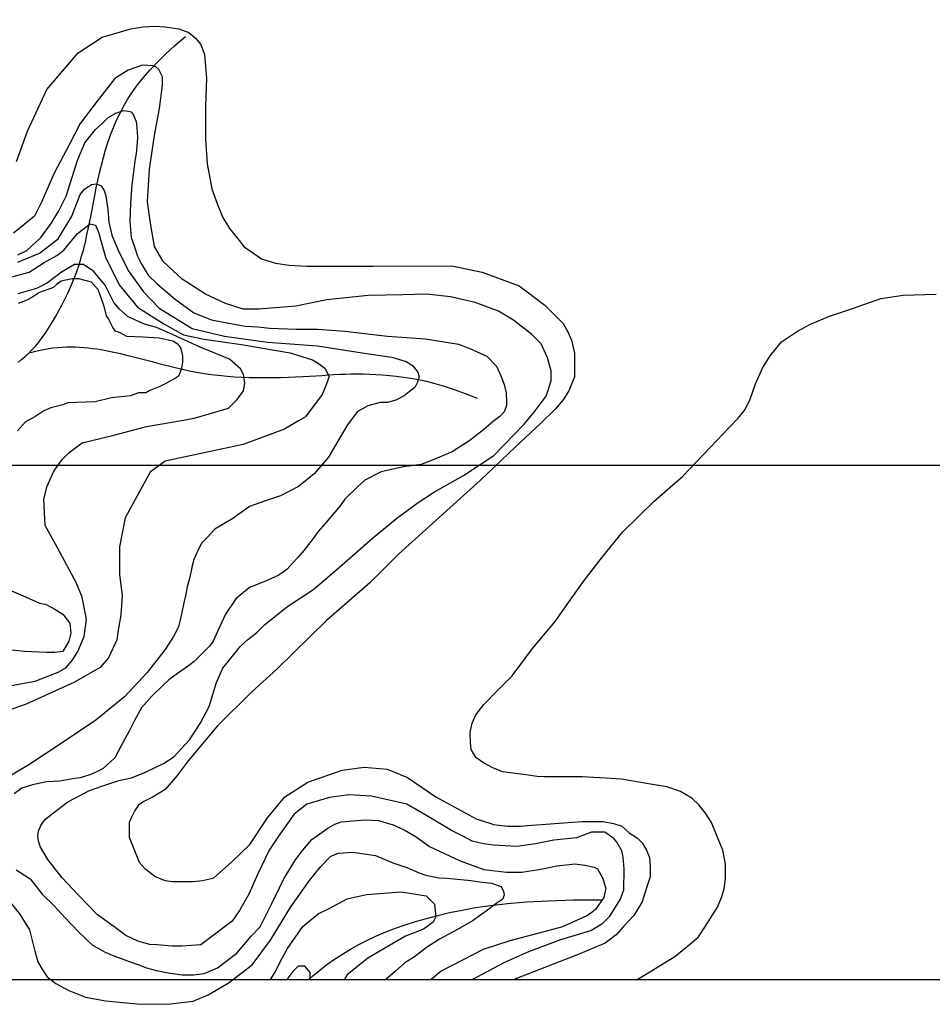
# Model space of a CAD drawing. Units: inches. Extents: x 545478 to 557745, y 9814239 to 9826877.
# Drawn here: x 546528 to 547414, y 9814453 to 9815410 of the extents above; entities that cross this region are included whole.
import ezdxf

# ---------------------------------------------------------------- set-up
doc = ezdxf.new("R2010")
doc.units = ezdxf.units.IN
doc.header["$LTSCALE"] = 10
doc.header["$MEASUREMENT"] = 0
for name, color, linetype in [('curva mestra1', 1, 'CONTINUOUS'), ('CURVA_NIVELl1', 252, 'CONTINUOUS'), ('MALHA-MONTE', 1, 'CONTINUOUS'), ('RIOS', 130, 'CONTINUOUS')]:
    doc.layers.add(name, color=color, linetype=linetype)

msp = doc.modelspace()

# ---------------------------------------------------------------- linework, layer by layer
at = {"layer": 'curva mestra1'}
for points in [[(546967.42, 9814477.46), (546998.97, 9814494.4), (547022.2, 9814504.78), (547053.38, 9814516.38), (547082.73, 9814524.93), (547094.34, 9814532.25), (547101.07, 9814538.97), (547111.46, 9814555.45), (547114.52, 9814564.61), (547115.13, 9814584.76), (547113.9, 9814596.36), (547112.68, 9814602.46), (547107.79, 9814611.01), (547105.35, 9814614.06), (547100.46, 9814617.72), (547096.18, 9814620.78), (547083.34, 9814620.78), (547068.67, 9814615.28), (547046.66, 9814612.84), (547028.93, 9814609.18), (547010.8, 9814606.89), (546987.57, 9814608.12), (546978.4, 9814609.34), (546967.4, 9814611.78), (546958.23, 9814616.66), (546947.22, 9814622.16), (546923.99, 9814636.2), (546903.82, 9814647.8), (546869.58, 9814655.73), (546847.57, 9814656.95), (546828.62, 9814654.51), (546806.62, 9814647.8), (546794.39, 9814638.03), (546779.72, 9814617.88), (546769.94, 9814603.23), (546758.93, 9814580.03), (546750.37, 9814560.5), (546741.2, 9814544.62), (546734.03, 9814534.21), (546715.69, 9814520.17), (546703.47, 9814511.01), (546685.13, 9814509.79), (546675.35, 9814509.79), (546661.29, 9814511.01), (546653.95, 9814511.62), (546642.33, 9814514.68), (546630.72, 9814520.17), (546620.33, 9814528.11), (546603.21, 9814540.32), (546584.26, 9814559.85), (546568.97, 9814576.34), (546554.91, 9814594.04), (546547.58, 9814606.86), (546545.74, 9814612.36), (546545.13, 9814617.24), (546545.74, 9814621.51), (546548.19, 9814627.01), (546550.02, 9814630.06), (546553.08, 9814633.72), (546559.19, 9814638.61), (546574.48, 9814650.21), (546595.26, 9814661.2), (546607.49, 9814665.47), (546623.99, 9814670.96), (546636.22, 9814673.41), (546649.67, 9814678.9), (546667.4, 9814687.45), (546677.35, 9814694.01), (546692.63, 9814710.49), (546703.03, 9814726.36), (546711.59, 9814742.85), (546718.92, 9814766.04), (546725.03, 9814780.09), (546742.15, 9814801.45), (546748.88, 9814807.56), (546758.05, 9814814.88), (546765.38, 9814822.21), (546786.78, 9814839.3), (546813.34, 9814856.79), (546840.85, 9814880.6), (546870.19, 9814906.24), (546894.03, 9814925.78), (546914.82, 9814941.04), (546930.71, 9814951.42), (546958.83, 9814967.29), (546988.18, 9814986.82), (547017.79, 9815017.17), (547027.57, 9815028.77), (547039.18, 9815044.64), (547044.07, 9815059.3), (547044.07, 9815069.06), (547040.41, 9815081.88), (547034.29, 9815095.32), (547025.12, 9815104.47), (547007.39, 9815118.51), (546992.72, 9815127.06), (546970.1, 9815135.61), (546946.26, 9815141.1), (546923.03, 9815143.54), (546899.95, 9815143.05), (546866.32, 9815142.44), (546825.97, 9815138.16), (546796.02, 9815132.06), (546759.95, 9815129), (546744.67, 9815129), (546727.55, 9815134.5), (546707.99, 9815143.66), (546685.37, 9815158.31), (546667.03, 9815175.4), (546658.47, 9815190.05), (546654.83, 9815212.51), (546651.77, 9815233.26), (546653.61, 9815265.01), (546658.5, 9815297.97), (546663.39, 9815324.23), (546666.45, 9815346.81), (546666.45, 9815354.75), (546662.78, 9815362.08), (546659.72, 9815364.52), (546657.28, 9815365.74), (546646.88, 9815366.35), (546632.82, 9815361.47), (546619.96, 9815353.36), (546602.85, 9815331.38), (546586.34, 9815309.41), (546575.34, 9815288.04), (546561.27, 9815261.79), (546548.44, 9815232.48), (546541.82, 9815219.46), (546531.43, 9815210.91), (546521.65, 9815202.98)], [(547127.63, 9814477.46), (547135.81, 9814482.26), (547164.19, 9814499.87), (547180.21, 9814512.67), (547187.08, 9814519.07), (547193.94, 9814529.13), (547200.35, 9814539.64), (547205.84, 9814547.87), (547209.5, 9814557.01), (547212.25, 9814565.7), (547213.62, 9814575.75), (547213.62, 9814589.47), (547210.88, 9814603.18), (547205.38, 9814616.43), (547199.86, 9814630.01), (547193.91, 9814639.15), (547187.5, 9814647.38), (547180.64, 9814653.78), (547169.65, 9814660.18), (547156.38, 9814664.75), (547138.53, 9814667.49), (547112.43, 9814672.07), (547091.38, 9814673.44), (547074.27, 9814674.44), (547060.08, 9814674.44), (547047.26, 9814674.44), (547037.65, 9814674.44), (547030.33, 9814674.89), (547019.34, 9814676.26), (546996.91, 9814679.46), (546987.3, 9814683.12), (546978.15, 9814688.15), (546970.82, 9814693.18), (546966.25, 9814700.95), (546965.79, 9814707.8), (546965.33, 9814717.4), (546967.16, 9814726.55), (546970.82, 9814734.77), (546978.6, 9814744.83), (546991.42, 9814758.09), (547006.07, 9814772.71), (547025.87, 9814799.09), (547047.84, 9814825.6), (547062.49, 9814846.17), (547076.22, 9814865.37), (547094.07, 9814888.23), (547113.79, 9814912.72), (547144, 9814942.43), (547171.92, 9814966.65), (547198.47, 9814994.54), (547216.94, 9815014.05), (547225.64, 9815023.2), (547232.5, 9815031.42), (547237.54, 9815041.48), (547242.57, 9815056.57), (547249.44, 9815071.65), (547256.76, 9815083.53), (547267.75, 9815097.25), (547283.31, 9815107.76), (547296.13, 9815114.62), (547314.44, 9815122.39), (547337.78, 9815130.16), (547364.51, 9815139.56), (547386.02, 9815142.75), (547418.06, 9815143.67)]]:
    msp.add_lwpolyline(points, dxfattribs=at)
at = {"layer": 'curva mestra1', "elevation": 150}
for points in [[(546526.36, 9815134.89), (546534.68, 9815138.01), (546539.89, 9815141.13), (546546.13, 9815145.29), (546560.71, 9815150.49), (546563.83, 9815153.6), (546567.99, 9815156.72), (546578.4, 9815158.8), (546584.65, 9815158.8), (546597.14, 9815155.68), (546603.38, 9815148.41), (546608.59, 9815133.85), (546609.63, 9815130.73), (546611.71, 9815122.42), (546613.79, 9815119.3), (546617.95, 9815110.98), (546620.04, 9815107.86), (546624.2, 9815106.82), (546631.49, 9815102.66), (546647.46, 9815102.09), (546663.14, 9815101.11), (546671.97, 9815099.16), (546676.87, 9815098.18), (546680.79, 9815095.24), (546683.73, 9815091.32), (546684.71, 9815088.38), (546685.69, 9815083.49), (546685.69, 9815077.61), (546684.71, 9815071.74), (546683.73, 9815068.8), (546681.77, 9815063.9), (546678.83, 9815061.95), (546669.6, 9815056.69), (546663.71, 9815053.75), (546653.91, 9815049.83), (546649.99, 9815047.87), (546643.13, 9815047.87), (546635.28, 9815044.93), (546616.65, 9815042.98), (546600.97, 9815039.06), (546574.5, 9815038.08), (546569.59, 9815036.12), (546557.83, 9815033.18), (546550.97, 9815030.25), (546542.14, 9815024.37), (546533.32, 9815019.48), (546525.48, 9815010.66)], [(546519.44, 9814855.17), (546533.16, 9814849.3), (546546.89, 9814843.42), (546552.77, 9814842.44), (546561.6, 9814837.54), (546569.44, 9814832.65), (546576.3, 9814823.84), (546577.28, 9814814.04), (546575.32, 9814806.21), (546569.44, 9814796.42), (546561.6, 9814795.44), (546553.75, 9814795.44), (546532.18, 9814796.42), (546513.56, 9814798.38)]]:
    msp.add_lwpolyline(points, dxfattribs=at)
at = {"layer": 'CURVA_NIVELl1'}
for points in [[(546524.45, 9815272.49), (546535.2, 9815302), (546554.05, 9815342.61), (546584.5, 9815378.37), (546607.78, 9815393.57), (546635.54, 9815401.62), (546647.18, 9815403.41), (546658.82, 9815404.3), (546668.67, 9815403.41), (546682.1, 9815401.62), (546691.95, 9815398.04), (546698.21, 9815392.68), (546703.59, 9815386.42), (546707.17, 9815376.58), (546708.96, 9815353.34), (546708.06, 9815326.51), (546708.06, 9815294.32), (546709.85, 9815270.18), (546714.33, 9815246.04), (546719.7, 9815230.83), (546725.08, 9815218.32), (546731.34, 9815207.59), (546738.51, 9815198.64), (546745.67, 9815189.7), (546754.62, 9815183.44), (546762.68, 9815178.08), (546776.11, 9815173.61), (546789.54, 9815171.82), (546806.56, 9815170.93), (546833.42, 9815170.93), (546871.03, 9815170.93), (546947.5, 9815171.31), (546977.05, 9815165.05), (547012.87, 9815151.64), (547037.94, 9815132.86), (547055.85, 9815114.98), (547060.32, 9815106.93), (547063.9, 9815098.88), (547066.59, 9815086.37), (547066.59, 9815074.74), (547066.59, 9815063.12), (547061.22, 9815049.71), (547055.85, 9815040.76), (547047.79, 9815031.82), (547033.46, 9815017.52), (547009.28, 9814995.16), (546975.26, 9814962.97), (546895.57, 9814890.9), (546867.81, 9814863.19), (546825.73, 9814826.52), (546777.38, 9814779.13), (546753.04, 9814757.03), (546719.91, 9814723.95), (546691.25, 9814689.97), (546680.51, 9814675.66), (546668.87, 9814662.25), (546657.23, 9814655.1), (546648.27, 9814650.63), (546642.9, 9814647.05), (546639.32, 9814641.68), (546635.74, 9814634.53), (546633.95, 9814630.06), (546633.95, 9814615.75), (546643.8, 9814591.61), (546649.17, 9814585.35), (546659.91, 9814577.3), (546668.87, 9814573.73), (546676.03, 9814572.83), (546696.63, 9814572.83), (546705.58, 9814573.73), (546716.32, 9814576.41), (546733.34, 9814591.61), (546751.25, 9814608.6), (546768.26, 9814634.53), (546785.27, 9814655.1), (546807.66, 9814669.4), (546840.79, 9814681.03), (546862.28, 9814683.71), (546884.66, 9814681.92), (546904.36, 9814673.87), (546932.12, 9814655.1), (546971.15, 9814633.58), (546985.48, 9814629.11), (546988.16, 9814628.21), (547001.59, 9814626.42), (547006.07, 9814626.42), (547014.13, 9814626.42), (547024.88, 9814627.32), (547034.72, 9814628.21), (547060.69, 9814630), (547074.12, 9814630.9), (547085.76, 9814630.9), (547094.72, 9814630.9), (547104.57, 9814629.11), (547112.62, 9814626.42), (547119.79, 9814620.17), (547127.85, 9814614.8), (547132.32, 9814610.33), (547136.8, 9814603.18), (547139.49, 9814596.02), (547140.38, 9814587.08), (547140.38, 9814577.25), (547136.8, 9814566.52), (547132.32, 9814553.1), (547124.27, 9814539.69), (547114.42, 9814528.96), (547107.25, 9814520.91), (547096.51, 9814512.87), (547070.37, 9814501.63), (547010.38, 9814478.38), (547008.61, 9814477.46)], [(546525.72, 9815181.78), (546534.37, 9815186.1), (546548.17, 9815198.69), (546558.06, 9815212.26), (546565.47, 9815224.59), (546572.88, 9815238.78), (546578.44, 9815257.28), (546584, 9815274.55), (546590.79, 9815290.59), (546601.29, 9815303.54), (546607.47, 9815309.09), (546613.64, 9815315.26), (546621.06, 9815319.58), (546628.47, 9815322.04), (546633.41, 9815321.43), (546635.88, 9815320.81), (546637.73, 9815318.34), (546640.82, 9815311.56), (546641.44, 9815305.39), (546642.06, 9815296.14), (546641.44, 9815286.89), (546640.82, 9815280.72), (546639.59, 9815272.7), (546636.5, 9815249.88), (546635.26, 9815231.99), (546634.64, 9815214.11), (546635.88, 9815198.69), (546638.97, 9815190.58), (546642.05, 9815180.71), (546645.76, 9815173.31), (546652.55, 9815162.21), (546661.2, 9815153.58), (546678.5, 9815138.77), (546696.65, 9815125.53), (546713.94, 9815118.74), (546725.68, 9815116.28), (546746.68, 9815112.57), (546759.03, 9815111.96), (546770.76, 9815110.72), (546796.09, 9815109.49), (546817.09, 9815109.49), (546843.64, 9815107.64), (546885.03, 9815102.71), (546922.08, 9815100.24), (546953.85, 9815095.19), (546964.97, 9815090.87), (546981.65, 9815083.47), (546990.91, 9815073.6), (546995.23, 9815064.35), (546998.32, 9815055.71), (547000.17, 9815047.7), (547000.79, 9815039.68), (547000.79, 9815035.36), (546998.32, 9815029.19), (546994, 9815024.87), (546987.82, 9815019.94), (546978.56, 9815011.92), (546964.97, 9815001.44), (546947.68, 9814990.33), (546931.62, 9814983.55), (546917.81, 9814978.19), (546900.52, 9814975.72), (546878.9, 9814970.78), (546862.84, 9814962.77), (546855.43, 9814955.98), (546843.69, 9814944.26), (546839.37, 9814938.09), (546824.55, 9814920.82), (546817.75, 9814912.81), (546812.81, 9814906.02), (546803.55, 9814894.3), (546797.99, 9814887.52), (546793.05, 9814882.58), (546787.49, 9814876.42), (546782.55, 9814872.72), (546778.84, 9814870.25), (546766.49, 9814864.7), (546751.05, 9814858.53), (546737.46, 9814847.43), (546727.58, 9814832.62), (546719.92, 9814815.6), (546715.59, 9814806.35), (546711.89, 9814801.42), (546697.06, 9814786.61), (546691.51, 9814782.29), (546681.01, 9814774.89), (546672.36, 9814768.73), (546666.8, 9814763.17), (546655.68, 9814752.69), (546645.8, 9814741.59), (546639.01, 9814729.25), (546634.06, 9814718.77), (546626.65, 9814705.2), (546619.86, 9814692.86), (546608.62, 9814682.66), (546603.06, 9814679.58), (546595.65, 9814676.49), (546586.39, 9814673.41), (546580.83, 9814672.79), (546566.62, 9814670.33), (546553.65, 9814669.71), (546540.06, 9814666.63), (546529.56, 9814663.54), (546522.15, 9814657.99)], [(546525.83, 9815174.63), (546546.73, 9815183.33), (546564.99, 9815197.47), (546578.34, 9815219.5), (546586.47, 9815240.37), (546590.53, 9815245.58), (546597.5, 9815250.22), (546602.14, 9815250.8), (546606.79, 9815249.06), (546609.69, 9815244.42), (546611.43, 9815239.21), (546613.17, 9815225.87), (546614.33, 9815213.7), (546617.23, 9815200.95), (546624.2, 9815184.13), (546633.49, 9815165.58), (546648, 9815145.87), (546663.24, 9815129.91), (546695.17, 9815110.2), (546726.52, 9815102.67), (546768.32, 9815096.87), (546817.08, 9815093.39), (546864.68, 9815085.85), (546889.06, 9815082.38), (546902.99, 9815078.32), (546909.38, 9815074.26), (546914.6, 9815067.88), (546915.77, 9815063.25), (546914.02, 9815058.03), (546911.7, 9815052.81), (546905.9, 9815048.75), (546901.25, 9815044.69), (546893.13, 9815040.64), (546885, 9815038.32), (546878.03, 9815038.32), (546865.82, 9815035.09), (546855.37, 9815029.3), (546846.08, 9815016.54), (546835.63, 9814999.15), (546827.5, 9814985.24), (546821.7, 9814978.28), (546813.57, 9814969), (546798.48, 9814956.83), (546781.06, 9814947.56), (546765.39, 9814942.34), (546750.88, 9814937.12), (546734.62, 9814925.53), (546717.17, 9814915.36), (546709.62, 9814907.25), (546704.4, 9814901.45), (546699.76, 9814892.17), (546696.85, 9814885.8), (546695.11, 9814879.42), (546692.79, 9814868.4), (546690.47, 9814859.13), (546688.73, 9814850.43), (546686.98, 9814843.48), (546684.66, 9814832.46), (546681.76, 9814820.29), (546677.12, 9814811.01), (546668.99, 9814798.26), (546651.39, 9814775.85), (546629.33, 9814752.08), (546601.47, 9814729.47), (546568.96, 9814707.44), (546536.45, 9814686), (546510.91, 9814670.92)], [(546516.4, 9815159.53), (546536.63, 9815164.92), (546551.46, 9815174.34), (546563.6, 9815181.08), (546570.34, 9815186.46), (546583.82, 9815202.62), (546595.96, 9815212.05), (546601.35, 9815210.7), (546604.05, 9815203.97), (546610.79, 9815179.73), (546624.27, 9815152.8), (546642.12, 9815130.91), (546667.74, 9815114.75), (546686.62, 9815103.98), (546706.84, 9815099.94), (546743.25, 9815094.55), (546790.44, 9815086.47), (546812.02, 9815079.74), (546818.76, 9815075.7), (546824.15, 9815071.66), (546828.2, 9815063.58), (546825.5, 9815055.5), (546821.46, 9815046.08), (546805.28, 9815024.53), (546798.53, 9815020.49), (546785.05, 9815012.41), (546744.6, 9814997.6), (546706.84, 9814989.52), (546669.09, 9814981.44), (546654.26, 9814970.67), (546643.47, 9814950.47), (546629.99, 9814926.24), (546624.59, 9814897.96), (546624.59, 9814871.03), (546627.29, 9814850.83), (546625.94, 9814831.98), (546623.24, 9814817.17), (546621.9, 9814807.74), (546613.81, 9814790.24), (546605.72, 9814780.81), (546580.1, 9814766), (546533.72, 9814745.09), (546467.65, 9814722.2)], [(546519.34, 9814763.34), (546542.65, 9814767.57), (546564.89, 9814776.04), (546572.31, 9814780.27), (546578.66, 9814787.67), (546583.96, 9814796.14), (546590.32, 9814810.95), (546592.43, 9814827.87), (546588.2, 9814849.03), (546582.9, 9814862.78), (546563.83, 9814897.69), (546552.18, 9814918.85), (546551.12, 9814944.23), (546554.3, 9814956.93), (546560.65, 9814971.74), (546569.13, 9814983.37), (546575.48, 9814989.72), (546588.2, 9814999.24), (546619.12, 9815006.42), (546650.9, 9815014.89), (546686.91, 9815021.23), (546698.57, 9815023.35), (546730.35, 9815032.87), (546738.82, 9815041.33), (546745.18, 9815049.8), (546746.24, 9815057.2), (546745.18, 9815065.66), (546742, 9815070.95), (546731.41, 9815080.47), (546702.8, 9815092.11), (546673.14, 9815105.86), (546660.43, 9815111.15), (546648.78, 9815114.32), (546632.89, 9815121.73), (546624.42, 9815129.13), (546619.12, 9815135.48), (546610.64, 9815152.41), (546598.99, 9815166.16), (546595.81, 9815168.27), (546589.46, 9815172.51), (546583.1, 9815172.51), (546580.98, 9815172.51), (546573.57, 9815168.27), (546568.27, 9815165.1), (546554.5, 9815154.52), (546543.91, 9815149.23), (546525.9, 9815143.94)], [(546524, 9814583.98), (546537.59, 9814575.34), (546549.42, 9814560.26), (546561.16, 9814549.16), (546571.66, 9814537.44), (546584.63, 9814523.87), (546598.22, 9814510.91), (546602.54, 9814508.45), (546610.57, 9814504.13), (546617.36, 9814501.05), (546634.04, 9814494.88), (546643.31, 9814491.79), (546650.72, 9814488.71), (546660.6, 9814486.24), (546671.72, 9814483.78), (546685.3, 9814481.93), (546696.42, 9814481.93), (546706.92, 9814483.16), (546719.89, 9814488.71), (546738.42, 9814502.9), (546752.63, 9814519.55), (546761.27, 9814528.8), (546772.65, 9814551.24), (546780.06, 9814566.66), (546784.38, 9814575.3), (546795.5, 9814593.8), (546801.06, 9814601.2), (546811.56, 9814613.54), (546827, 9814624.64), (546833.79, 9814628.34), (546839.97, 9814630.81), (546862.82, 9814632.66), (546876.41, 9814632.04), (546890.62, 9814627.73), (546901.12, 9814622.79), (546912.85, 9814616.01), (546925.82, 9814606.76), (546955.64, 9814592.89), (546978.49, 9814584.26), (547000.72, 9814581.79), (547015.55, 9814581.79), (547032.22, 9814584.26), (547037.16, 9814585.49), (547049.52, 9814587.96), (547067.43, 9814589.81), (547076.69, 9814588.58), (547085.96, 9814586.73), (547089.05, 9814584.88), (547093.99, 9814576.24), (547097.07, 9814566.37), (547095.22, 9814557.12), (547087.19, 9814545.4), (547082.25, 9814541.7), (547078.55, 9814539.23), (547068.66, 9814534.92), (547055.08, 9814528.75), (547032.22, 9814522.58), (547003.81, 9814515.18), (546977.87, 9814506.54), (546937.11, 9814485.57), (546927.46, 9814477.46)], [(546515.34, 9814556.41), (546528.11, 9814540.17), (546536.98, 9814525.79), (546542.21, 9814504.92), (546545.11, 9814494.49), (546549.75, 9814486.95), (546554.4, 9814480), (546562.53, 9814473.62), (546575.3, 9814466.66), (546591.55, 9814460.29), (546611.29, 9814456.81), (546641.48, 9814453.91), (546671.08, 9814453.33), (546696.04, 9814456.23), (546710.56, 9814462.61), (546730.1, 9814473.81), (546753.32, 9814491.78), (546771.32, 9814515.55), (546791.05, 9814548.01), (546809.05, 9814573.52), (546820.08, 9814587.43), (546829.95, 9814597.29), (546837.49, 9814600.19), (546851.43, 9814601.35), (546873.49, 9814597.87), (546890.32, 9814590.91), (546903.67, 9814586.27), (546915.86, 9814581.06), (546922.25, 9814578.74), (546935.02, 9814576.42), (546942.57, 9814575.84), (546966.37, 9814573.52), (546974.49, 9814572.36), (546980.3, 9814571.78), (546986.1, 9814571.2), (546995.39, 9814567.72), (546997.71, 9814563.08), (546998.3, 9814559.61), (546997.13, 9814555.55), (546990.17, 9814550.91), (546980.88, 9814543.95), (546974.49, 9814539.32), (546968.11, 9814534.68), (546953.02, 9814525.98), (546935.6, 9814516.71), (546922.83, 9814508.59), (546911.22, 9814499.32), (546901.93, 9814493.52), (546892.64, 9814485.4), (546883.43, 9814477.46)], [(546771.2, 9814477.46), (546775.7, 9814484.64), (546781.09, 9814495.42), (546787.83, 9814507.53), (546802.67, 9814529.08), (546817.5, 9814541.2), (546828.28, 9814546.58), (546845.81, 9814556.01), (546864.69, 9814560.05), (546898.4, 9814562.74), (546922.67, 9814558.7), (546930.76, 9814550.62), (546932.11, 9814538.5), (546929.41, 9814533.12), (546919.97, 9814526.39), (546902.45, 9814519.65), (546866.04, 9814498.11), (546845.81, 9814481.95), (546843.12, 9814477.46)], [(546809.82, 9814477.46), (546809.82, 9814480.92), (546809.82, 9814484.09), (546804.52, 9814490.44), (546798.17, 9814490.44), (546792.87, 9814485.15), (546787.1, 9814477.46)]]:
    msp.add_lwpolyline(points, dxfattribs=at)
at = {"layer": 'MALHA-MONTE'}
for points in [[(545500.97, 9814477.46), (557720.97, 9814477.46), (557720.97, 9826877.46), (545500.97, 9826877.46)], [(546000.97, 9814977.46), (557220.97, 9814977.46), (557220.97, 9826377.46), (546000.97, 9826377.46)]]:
    msp.add_lwpolyline(points, close=True, dxfattribs=at)
at = {"layer": 'RIOS'}
for points in [[(546526.07, 9815077.19), (546529.46, 9815080.04), (546532.82, 9815082.97), (546536.17, 9815086.06), (546539.5, 9815089.39), (546542.84, 9815093.02), (546546.19, 9815097.04), (546549.55, 9815101.5), (546552.89, 9815106.33), (546556.2, 9815111.44), (546559.44, 9815116.76), (546562.58, 9815122.19), (546565.59, 9815127.64), (546568.44, 9815133.03), (546571.12, 9815138.27), (546573.58, 9815143.3), (546575.85, 9815148.14), (546577.95, 9815152.83), (546579.88, 9815157.42), (546581.67, 9815161.95), (546583.34, 9815166.48), (546584.91, 9815171.03), (546586.38, 9815175.67), (546587.78, 9815180.43), (546589.13, 9815185.33), (546590.42, 9815190.4), (546591.69, 9815195.67), (546592.93, 9815201.16), (546594.15, 9815206.89), (546595.38, 9815212.89), (546596.62, 9815219.17), (546597.89, 9815225.75), (546599.19, 9815232.6), (546600.56, 9815239.67), (546602.01, 9815246.9), (546603.55, 9815254.25), (546605.21, 9815261.67), (546606.99, 9815269.12), (546608.93, 9815276.55), (546611.04, 9815283.91), (546613.34, 9815291.2), (546615.87, 9815298.42), (546618.65, 9815305.57), (546621.7, 9815312.66), (546625.05, 9815319.68), (546628.74, 9815326.64), (546632.78, 9815333.54), (546637.23, 9815340.39), (546642.17, 9815347.27), (546647.72, 9815354.27), (546654.01, 9815361.47), (546661.13, 9815368.97), (546669.21, 9815376.85), (546678.36, 9815385.2), (546688.7, 9815394.11)], [(546526.07, 9815077.19), (546529.46, 9815080.04), (546532.82, 9815082.97), (546536.17, 9815086.06), (546539.5, 9815089.39), (546542.84, 9815093.02), (546546.19, 9815097.04), (546549.55, 9815101.5), (546552.89, 9815106.33), (546556.2, 9815111.44), (546559.44, 9815116.76), (546562.58, 9815122.19), (546565.59, 9815127.64), (546568.44, 9815133.03), (546571.12, 9815138.27), (546573.58, 9815143.3), (546575.85, 9815148.14), (546577.95, 9815152.83), (546579.88, 9815157.42), (546581.67, 9815161.95), (546583.34, 9815166.48), (546584.91, 9815171.03), (546586.38, 9815175.67), (546587.78, 9815180.43), (546589.13, 9815185.33), (546590.42, 9815190.4), (546591.69, 9815195.67), (546592.93, 9815201.16), (546594.15, 9815206.89), (546595.38, 9815212.89), (546596.62, 9815219.17), (546597.89, 9815225.75), (546599.19, 9815232.6), (546600.56, 9815239.67), (546602.01, 9815246.9), (546603.55, 9815254.25), (546605.21, 9815261.67), (546606.99, 9815269.12), (546608.93, 9815276.55), (546611.04, 9815283.91), (546613.34, 9815291.2), (546615.87, 9815298.42), (546618.65, 9815305.57), (546621.7, 9815312.66), (546625.05, 9815319.68), (546628.74, 9815326.64), (546632.78, 9815333.54), (546637.23, 9815340.39), (546642.17, 9815347.27), (546647.72, 9815354.27), (546654.01, 9815361.47), (546661.13, 9815368.97), (546669.21, 9815376.85), (546678.36, 9815385.2), (546688.7, 9815394.11)], [(546526.07, 9815077.19), (546529.46, 9815080.04), (546532.82, 9815082.97), (546536.17, 9815086.06), (546539.5, 9815089.39), (546542.84, 9815093.02), (546546.19, 9815097.04), (546549.55, 9815101.5), (546552.89, 9815106.33), (546556.2, 9815111.44), (546559.44, 9815116.76), (546562.58, 9815122.19), (546565.59, 9815127.64), (546568.44, 9815133.03), (546571.12, 9815138.27), (546573.58, 9815143.3), (546575.85, 9815148.14), (546577.95, 9815152.83), (546579.88, 9815157.42), (546581.67, 9815161.95), (546583.34, 9815166.48), (546584.91, 9815171.03), (546586.38, 9815175.67), (546587.78, 9815180.43), (546589.13, 9815185.33), (546590.42, 9815190.4), (546591.69, 9815195.67), (546592.93, 9815201.16), (546594.15, 9815206.89), (546595.38, 9815212.89), (546596.62, 9815219.17), (546597.89, 9815225.75), (546599.19, 9815232.6), (546600.56, 9815239.67), (546602.01, 9815246.9), (546603.55, 9815254.25), (546605.21, 9815261.67), (546606.99, 9815269.12), (546608.93, 9815276.55), (546611.04, 9815283.91), (546613.34, 9815291.2), (546615.87, 9815298.42), (546618.65, 9815305.57), (546621.7, 9815312.66), (546625.05, 9815319.68), (546628.74, 9815326.64), (546632.78, 9815333.54), (546637.23, 9815340.39), (546642.17, 9815347.27), (546647.72, 9815354.27), (546654.01, 9815361.47), (546661.13, 9815368.97), (546669.21, 9815376.85), (546678.36, 9815385.2), (546688.7, 9815394.11)], [(546526.07, 9815077.19), (546529.46, 9815080.04), (546532.82, 9815082.97), (546536.17, 9815086.06), (546539.5, 9815089.39), (546542.84, 9815093.02), (546546.19, 9815097.04), (546549.55, 9815101.5), (546552.89, 9815106.33), (546556.2, 9815111.44), (546559.44, 9815116.76), (546562.58, 9815122.19), (546565.59, 9815127.64), (546568.44, 9815133.03), (546571.12, 9815138.27), (546573.58, 9815143.3), (546575.85, 9815148.14), (546577.95, 9815152.83), (546579.88, 9815157.42), (546581.67, 9815161.95), (546583.34, 9815166.48), (546584.91, 9815171.03), (546586.38, 9815175.67), (546587.78, 9815180.43), (546589.13, 9815185.33), (546590.42, 9815190.4), (546591.69, 9815195.67), (546592.93, 9815201.16), (546594.15, 9815206.89), (546595.38, 9815212.89), (546596.62, 9815219.17), (546597.89, 9815225.75), (546599.19, 9815232.6), (546600.56, 9815239.67), (546602.01, 9815246.9), (546603.55, 9815254.25), (546605.21, 9815261.67), (546606.99, 9815269.12), (546608.93, 9815276.55), (546611.04, 9815283.91), (546613.34, 9815291.2), (546615.87, 9815298.42), (546618.65, 9815305.57), (546621.7, 9815312.66), (546625.05, 9815319.68), (546628.74, 9815326.64), (546632.78, 9815333.54), (546637.23, 9815340.39), (546642.17, 9815347.27), (546647.72, 9815354.27), (546654.01, 9815361.47), (546661.13, 9815368.97), (546669.21, 9815376.85), (546678.36, 9815385.2), (546688.7, 9815394.11)], [(546536.82, 9815086.71), (546543.1, 9815088.3), (546548.93, 9815089.59), (546554.38, 9815090.58), (546559.48, 9815091.33), (546564.29, 9815091.85), (546568.87, 9815092.18), (546573.26, 9815092.35), (546577.51, 9815092.38), (546581.69, 9815092.31), (546585.81, 9815092.14), (546589.91, 9815091.86), (546594.02, 9815091.47), (546598.18, 9815090.98), (546602.4, 9815090.39), (546606.73, 9815089.69), (546611.18, 9815088.88), (546615.79, 9815087.96), (546620.54, 9815086.95), (546625.42, 9815085.85), (546630.4, 9815084.68), (546635.47, 9815083.44), (546640.61, 9815082.15), (546645.79, 9815080.82), (546651.01, 9815079.45), (546656.24, 9815078.06), (546661.49, 9815076.67), (546666.76, 9815075.28), (546672.07, 9815073.91), (546677.42, 9815072.57), (546682.83, 9815071.27), (546688.29, 9815070.04), (546693.83, 9815068.88), (546699.44, 9815067.8), (546705.15, 9815066.81), (546711, 9815065.92), (546717.02, 9815065.13), (546723.23, 9815064.43), (546729.66, 9815063.85), (546736.35, 9815063.37), (546743.32, 9815063.01), (546750.58, 9815062.77), (546758.07, 9815062.63), (546765.69, 9815062.6), (546773.35, 9815062.65), (546780.96, 9815062.79), (546788.43, 9815063), (546795.68, 9815063.27), (546802.6, 9815063.59), (546809.14, 9815063.95), (546815.34, 9815064.34), (546821.28, 9815064.73), (546827.01, 9815065.11), (546832.63, 9815065.46), (546838.19, 9815065.75), (546843.77, 9815065.98), (546849.45, 9815066.12), (546855.27, 9815066.15), (546861.25, 9815066.07), (546867.39, 9815065.87), (546873.7, 9815065.54), (546880.16, 9815065.09), (546886.78, 9815064.5), (546893.56, 9815063.77), (546900.49, 9815062.9), (546907.61, 9815061.86), (546915, 9815060.57), (546922.79, 9815058.95), (546931.1, 9815056.89), (546940.06, 9815054.31), (546949.79, 9815051.1), (546960.4, 9815047.17), (546972.03, 9815042.44)], [(546536.82, 9815086.71), (546543.1, 9815088.3), (546548.93, 9815089.59), (546554.38, 9815090.58), (546559.48, 9815091.33), (546564.29, 9815091.85), (546568.87, 9815092.18), (546573.26, 9815092.35), (546577.51, 9815092.38), (546581.69, 9815092.31), (546585.81, 9815092.14), (546589.91, 9815091.86), (546594.02, 9815091.47), (546598.18, 9815090.98), (546602.4, 9815090.39), (546606.73, 9815089.69), (546611.18, 9815088.88), (546615.79, 9815087.96), (546620.54, 9815086.95), (546625.42, 9815085.85), (546630.4, 9815084.68), (546635.47, 9815083.44), (546640.61, 9815082.15), (546645.79, 9815080.82), (546651.01, 9815079.45), (546656.24, 9815078.06), (546661.49, 9815076.67), (546666.76, 9815075.28), (546672.07, 9815073.91), (546677.42, 9815072.57), (546682.83, 9815071.27), (546688.29, 9815070.04), (546693.83, 9815068.88), (546699.44, 9815067.8), (546705.15, 9815066.81), (546711, 9815065.92), (546717.02, 9815065.13), (546723.23, 9815064.43), (546729.66, 9815063.85), (546736.35, 9815063.37), (546743.32, 9815063.01), (546750.58, 9815062.77), (546758.07, 9815062.63), (546765.69, 9815062.6), (546773.35, 9815062.65), (546780.96, 9815062.79), (546788.43, 9815063), (546795.68, 9815063.27), (546802.6, 9815063.59), (546809.14, 9815063.95), (546815.34, 9815064.34), (546821.28, 9815064.73), (546827.01, 9815065.11), (546832.63, 9815065.46), (546838.19, 9815065.75), (546843.77, 9815065.98), (546849.45, 9815066.12), (546855.27, 9815066.15), (546861.25, 9815066.07), (546867.39, 9815065.87), (546873.7, 9815065.54), (546880.16, 9815065.09), (546886.78, 9815064.5), (546893.56, 9815063.77), (546900.49, 9815062.9), (546907.61, 9815061.86), (546915, 9815060.57), (546922.79, 9815058.95), (546931.1, 9815056.89), (546940.06, 9815054.31), (546949.79, 9815051.1), (546960.4, 9815047.17), (546972.03, 9815042.44)], [(546536.82, 9815086.71), (546543.1, 9815088.3), (546548.93, 9815089.59), (546554.38, 9815090.58), (546559.48, 9815091.33), (546564.29, 9815091.85), (546568.87, 9815092.18), (546573.26, 9815092.35), (546577.51, 9815092.38), (546581.69, 9815092.31), (546585.81, 9815092.14), (546589.91, 9815091.86), (546594.02, 9815091.47), (546598.18, 9815090.98), (546602.4, 9815090.39), (546606.73, 9815089.69), (546611.18, 9815088.88), (546615.79, 9815087.96), (546620.54, 9815086.95), (546625.42, 9815085.85), (546630.4, 9815084.68), (546635.47, 9815083.44), (546640.61, 9815082.15), (546645.79, 9815080.82), (546651.01, 9815079.45), (546656.24, 9815078.06), (546661.49, 9815076.67), (546666.76, 9815075.28), (546672.07, 9815073.91), (546677.42, 9815072.57), (546682.83, 9815071.27), (546688.29, 9815070.04), (546693.83, 9815068.88), (546699.44, 9815067.8), (546705.15, 9815066.81), (546711, 9815065.92), (546717.02, 9815065.13), (546723.23, 9815064.43), (546729.66, 9815063.85), (546736.35, 9815063.37), (546743.32, 9815063.01), (546750.58, 9815062.77), (546758.07, 9815062.63), (546765.69, 9815062.6), (546773.35, 9815062.65), (546780.96, 9815062.79), (546788.43, 9815063), (546795.68, 9815063.27), (546802.6, 9815063.59), (546809.14, 9815063.95), (546815.34, 9815064.34), (546821.28, 9815064.73), (546827.01, 9815065.11), (546832.63, 9815065.46), (546838.19, 9815065.75), (546843.77, 9815065.98), (546849.45, 9815066.12), (546855.27, 9815066.15), (546861.25, 9815066.07), (546867.39, 9815065.87), (546873.7, 9815065.54), (546880.16, 9815065.09), (546886.78, 9815064.5), (546893.56, 9815063.77), (546900.49, 9815062.9), (546907.61, 9815061.86), (546915, 9815060.57), (546922.79, 9815058.95), (546931.1, 9815056.89), (546940.06, 9815054.31), (546949.79, 9815051.1), (546960.4, 9815047.17), (546972.03, 9815042.44)], [(546536.82, 9815086.71), (546543.1, 9815088.3), (546548.93, 9815089.59), (546554.38, 9815090.58), (546559.48, 9815091.33), (546564.29, 9815091.85), (546568.87, 9815092.18), (546573.26, 9815092.35), (546577.51, 9815092.38), (546581.69, 9815092.31), (546585.81, 9815092.14), (546589.91, 9815091.86), (546594.02, 9815091.47), (546598.18, 9815090.98), (546602.4, 9815090.39), (546606.73, 9815089.69), (546611.18, 9815088.88), (546615.79, 9815087.96), (546620.54, 9815086.95), (546625.42, 9815085.85), (546630.4, 9815084.68), (546635.47, 9815083.44), (546640.61, 9815082.15), (546645.79, 9815080.82), (546651.01, 9815079.45), (546656.24, 9815078.06), (546661.49, 9815076.67), (546666.76, 9815075.28), (546672.07, 9815073.91), (546677.42, 9815072.57), (546682.83, 9815071.27), (546688.29, 9815070.04), (546693.83, 9815068.88), (546699.44, 9815067.8), (546705.15, 9815066.81), (546711, 9815065.92), (546717.02, 9815065.13), (546723.23, 9815064.43), (546729.66, 9815063.85), (546736.35, 9815063.37), (546743.32, 9815063.01), (546750.58, 9815062.77), (546758.07, 9815062.63), (546765.69, 9815062.6), (546773.35, 9815062.65), (546780.96, 9815062.79), (546788.43, 9815063), (546795.68, 9815063.27), (546802.6, 9815063.59), (546809.14, 9815063.95), (546815.34, 9815064.34), (546821.28, 9815064.73), (546827.01, 9815065.11), (546832.63, 9815065.46), (546838.19, 9815065.75), (546843.77, 9815065.98), (546849.45, 9815066.12), (546855.27, 9815066.15), (546861.25, 9815066.07), (546867.39, 9815065.87), (546873.7, 9815065.54), (546880.16, 9815065.09), (546886.78, 9815064.5), (546893.56, 9815063.77), (546900.49, 9815062.9), (546907.61, 9815061.86), (546915, 9815060.57), (546922.79, 9815058.95), (546931.1, 9815056.89), (546940.06, 9815054.31), (546949.79, 9815051.1), (546960.4, 9815047.17), (546972.03, 9815042.44)], [(546808.43, 9814477.46), (546812.42, 9814481.04), (546819.16, 9814486.63), (546826.2, 9814492.02), (546833.54, 9814497.22), (546841.17, 9814502.2), (546849.07, 9814506.97), (546857.24, 9814511.5), (546865.67, 9814515.8), (546874.35, 9814519.85), (546883.33, 9814523.66), (546892.62, 9814527.26), (546902.29, 9814530.65), (546912.36, 9814533.84), (546922.87, 9814536.86), (546933.86, 9814539.71), (546945.37, 9814542.42), (546957.51, 9814544.97), (546970.63, 9814547.35), (546985.16, 9814549.48), (547001.52, 9814551.34), (547020.14, 9814552.87), (547041.44, 9814554.02), (547065.84, 9814554.75), (547093.77, 9814555)], [(546808.43, 9814477.46), (546812.42, 9814481.04), (546819.16, 9814486.63), (546826.2, 9814492.02), (546833.54, 9814497.22), (546841.17, 9814502.2), (546849.07, 9814506.97), (546857.24, 9814511.5), (546865.67, 9814515.8), (546874.35, 9814519.85), (546883.33, 9814523.66), (546892.62, 9814527.26), (546902.29, 9814530.65), (546912.36, 9814533.84), (546922.87, 9814536.86), (546933.86, 9814539.71), (546945.37, 9814542.42), (546957.51, 9814544.97), (546970.63, 9814547.35), (546985.16, 9814549.48), (547001.52, 9814551.34), (547020.14, 9814552.87), (547041.44, 9814554.02), (547065.84, 9814554.75), (547093.77, 9814555)], [(546808.43, 9814477.46), (546812.42, 9814481.04), (546819.16, 9814486.63), (546826.2, 9814492.02), (546833.54, 9814497.22), (546841.17, 9814502.2), (546849.07, 9814506.97), (546857.24, 9814511.5), (546865.67, 9814515.8), (546874.35, 9814519.85), (546883.33, 9814523.66), (546892.62, 9814527.26), (546902.29, 9814530.65), (546912.36, 9814533.84), (546922.87, 9814536.86), (546933.86, 9814539.71), (546945.37, 9814542.42), (546957.51, 9814544.97), (546970.63, 9814547.35), (546985.16, 9814549.48), (547001.52, 9814551.34), (547020.14, 9814552.87), (547041.44, 9814554.02), (547065.84, 9814554.75), (547093.77, 9814555)], [(546808.43, 9814477.46), (546812.42, 9814481.04), (546819.16, 9814486.63), (546826.2, 9814492.02), (546833.54, 9814497.22), (546841.17, 9814502.2), (546849.07, 9814506.97), (546857.24, 9814511.5), (546865.67, 9814515.8), (546874.35, 9814519.85), (546883.33, 9814523.66), (546892.62, 9814527.26), (546902.29, 9814530.65), (546912.36, 9814533.84), (546922.87, 9814536.86), (546933.86, 9814539.71), (546945.37, 9814542.42), (546957.51, 9814544.97), (546970.63, 9814547.35), (546985.16, 9814549.48), (547001.52, 9814551.34), (547020.14, 9814552.87), (547041.44, 9814554.02), (547065.84, 9814554.75), (547093.77, 9814555)]]:
    msp.add_lwpolyline(points, dxfattribs=at)
for points in [[(546526.07, 9815077.19, 0), (546529.46, 9815080.04, 0), (546532.82, 9815082.97, 0), (546536.17, 9815086.06, 0), (546539.5, 9815089.39, 0), (546542.84, 9815093.02, 0), (546546.19, 9815097.04, 0), (546549.55, 9815101.5, 0), (546552.89, 9815106.33, 0), (546556.2, 9815111.44, 0), (546559.44, 9815116.76, 0), (546562.58, 9815122.19, 0), (546565.59, 9815127.64, 0), (546568.44, 9815133.03, 0), (546571.12, 9815138.27, 0), (546573.58, 9815143.3, 0), (546575.85, 9815148.14, 0), (546577.95, 9815152.83, 0), (546579.88, 9815157.42, 0), (546581.67, 9815161.95, 0), (546583.34, 9815166.48, 0), (546584.91, 9815171.03, 0), (546586.38, 9815175.67, 0), (546587.78, 9815180.43, 0), (546589.13, 9815185.33, 0), (546590.42, 9815190.4, 0), (546591.69, 9815195.67, 0), (546592.93, 9815201.16, 0), (546594.15, 9815206.89, 0), (546595.38, 9815212.89, 0), (546596.62, 9815219.17, 0), (546597.89, 9815225.75, 0), (546599.19, 9815232.6, 0), (546600.56, 9815239.67, 0), (546602.01, 9815246.9, 0), (546603.55, 9815254.25, 0), (546605.21, 9815261.67, 0), (546606.99, 9815269.12, 0), (546608.93, 9815276.55, 0), (546611.04, 9815283.91, 0), (546613.34, 9815291.2, 0), (546615.87, 9815298.42, 0), (546618.65, 9815305.57, 0), (546621.7, 9815312.66, 0), (546625.05, 9815319.68, 0), (546628.74, 9815326.64, 0), (546632.78, 9815333.54, 0), (546637.23, 9815340.39, 0), (546642.17, 9815347.27, 0), (546647.72, 9815354.27, 0), (546654.01, 9815361.47, 0), (546661.13, 9815368.97, 0), (546669.21, 9815376.85, 0), (546678.36, 9815385.2, 0), (546688.7, 9815394.11, 0)], [(546536.82, 9815086.71, 0), (546543.1, 9815088.3, 0), (546548.93, 9815089.59, 0), (546554.38, 9815090.58, 0), (546559.48, 9815091.33, 0), (546564.29, 9815091.85, 0), (546568.87, 9815092.18, 0), (546573.26, 9815092.35, 0), (546577.51, 9815092.38, 0), (546581.69, 9815092.31, 0), (546585.81, 9815092.14, 0), (546589.91, 9815091.86, 0), (546594.02, 9815091.47, 0), (546598.18, 9815090.98, 0), (546602.4, 9815090.39, 0), (546606.73, 9815089.69, 0), (546611.18, 9815088.88, 0), (546615.79, 9815087.96, 0), (546620.54, 9815086.95, 0), (546625.42, 9815085.85, 0), (546630.4, 9815084.68, 0), (546635.47, 9815083.44, 0), (546640.61, 9815082.15, 0), (546645.79, 9815080.82, 0), (546651.01, 9815079.45, 0), (546656.24, 9815078.06, 0), (546661.49, 9815076.67, 0), (546666.76, 9815075.28, 0), (546672.07, 9815073.91, 0), (546677.42, 9815072.57, 0), (546682.83, 9815071.27, 0), (546688.29, 9815070.04, 0), (546693.83, 9815068.88, 0), (546699.44, 9815067.8, 0), (546705.15, 9815066.81, 0), (546711, 9815065.92, 0), (546717.02, 9815065.13, 0), (546723.23, 9815064.43, 0), (546729.66, 9815063.85, 0), (546736.35, 9815063.37, 0), (546743.32, 9815063.01, 0), (546750.58, 9815062.77, 0), (546758.07, 9815062.63, 0), (546765.69, 9815062.6, 0), (546773.35, 9815062.65, 0), (546780.96, 9815062.79, 0), (546788.43, 9815063, 0), (546795.68, 9815063.27, 0), (546802.6, 9815063.59, 0), (546809.14, 9815063.95, 0), (546815.34, 9815064.34, 0), (546821.28, 9815064.73, 0), (546827.01, 9815065.11, 0), (546832.63, 9815065.46, 0), (546838.19, 9815065.75, 0), (546843.77, 9815065.98, 0), (546849.45, 9815066.12, 0), (546855.27, 9815066.15, 0), (546861.25, 9815066.07, 0), (546867.39, 9815065.87, 0), (546873.7, 9815065.54, 0), (546880.16, 9815065.09, 0), (546886.78, 9815064.5, 0), (546893.56, 9815063.77, 0), (546900.49, 9815062.9, 0), (546907.61, 9815061.86, 0), (546915, 9815060.57, 0), (546922.79, 9815058.95, 0), (546931.1, 9815056.89, 0), (546940.06, 9815054.31, 0), (546949.79, 9815051.1, 0), (546960.4, 9815047.17, 0), (546972.03, 9815042.44, 0)], [(546808.43, 9814477.46, 0), (546812.42, 9814481.04, 0), (546819.16, 9814486.63, 0), (546826.2, 9814492.02, 0), (546833.54, 9814497.22, 0), (546841.17, 9814502.2, 0), (546849.07, 9814506.97, 0), (546857.24, 9814511.5, 0), (546865.67, 9814515.8, 0), (546874.35, 9814519.85, 0), (546883.33, 9814523.66, 0), (546892.62, 9814527.26, 0), (546902.29, 9814530.65, 0), (546912.36, 9814533.84, 0), (546922.87, 9814536.86, 0), (546933.86, 9814539.71, 0), (546945.37, 9814542.42, 0), (546957.51, 9814544.97, 0), (546970.63, 9814547.35, 0), (546985.16, 9814549.48, 0), (547001.52, 9814551.34, 0), (547020.14, 9814552.87, 0), (547041.44, 9814554.02, 0), (547065.84, 9814554.75, 0), (547093.77, 9814555, 0)]]:
    msp.add_polyline3d(points, dxfattribs=at)

doc.saveas('drawing.dxf')
